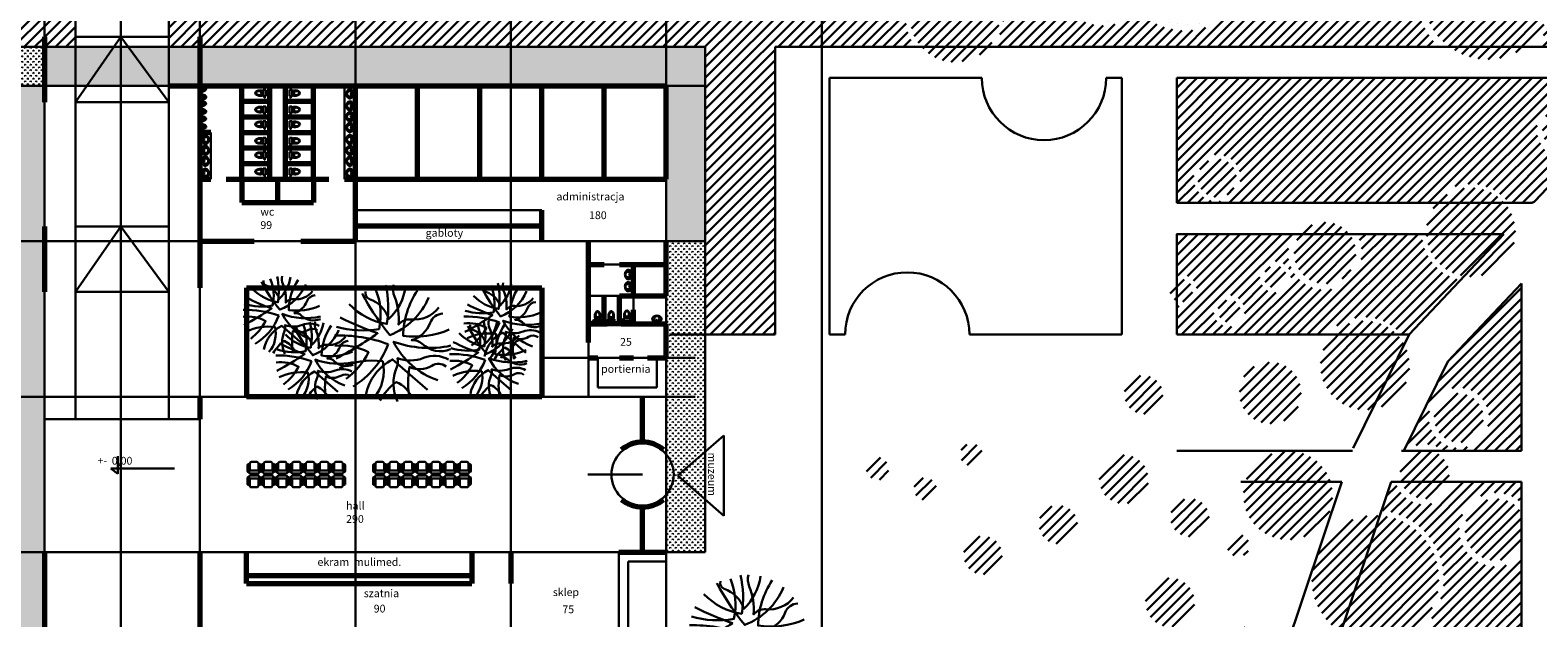
# Model space of a CAD drawing. Units: millimetres. Extents: x -701 to 47267, y -3720 to 53594.
# Drawn here: x 26458 to 36155, y 42546 to 46325 of the extents above; entities that cross this region are included whole.
import ezdxf

# ---------------------------------------------------------------- set-up
doc = ezdxf.new("R2010")
doc.units = ezdxf.units.MM
for name, color, linetype, lineweight in [('025', 1, 'Continuous', 30), ('070', 3, 'Continuous', 70), ('drzwi', 5, 'Continuous', 30), ('M_DROGI', 4, 'Continuous', 30), ('szraf', 8, 'Continuous', 30)]:
    doc.layers.add(name, color=color, linetype=linetype, lineweight=lineweight)
doc.styles.get("Standard").update_dxf_attribs({"font": 'ARIAL.TTF'})
pattern_1 = [(90, (354671.214, 1022542.36), (-17.9605, 17.9605), [4.7625, -31.1585]), (45, (354671.214, 1022542.36), (-17.96051224, 17.96051224), [4.7625, -20.6375]), (135, (354671.214, 1022542.36), (-17.96051224, -17.96051224), [4.7625, -20.6375])]
pattern_2 = [(45, (354671.214, 997542.36), (-33.6759605, 33.6759605), [])]

# ---------------------------------------------------------------- blocks, each defined once
blk = doc.blocks.new('ubi018_w')
for p, q in [((-8.5, 6.8), (-8.5, 6.7)), ((-5.4, 7.3), (-8, 7.3)), ((-8, 6.2), (-5.4, 6.2)), ((-5.4, 8), (-5.4, 5.6)), ((0, 8), (-5.4, 8)), ((-5.4, 5.6), (0, 5.6)), ((0, 15.1), (0, 0)), ((0, 0), (40.7, 0)), ((39.3, 16.6), (1.5, 16.6)), ((3.1, 28.3), (4.1, 20.1)), ((4.1, 20.1), (36.6, 20)), ((37.7, 28.3), (36.6, 20)), ((40.7, 15.1), (40.7, 0))]:
    blk.add_line(p, q)
for centre, radius, start, end in [((-8, 6.8), 0.506, 90, 180), ((-8, 6.7), 0.506, 180, 270), ((1.5, 15.1), 1.48, 90, 179.99999), ((62.2, 34.8), 59.5, 165.96323, 186.30091), ((34.5, 41.8), 31, 127.29204, 166.08313), ((36.4, 41.7), 29, 166.48587, 182.04652), ((20.4, 41.1), 12.9, 181.96169, 218.00756), ((31.8, 43.3), 24.1, 134.06417, 167.70099), ((19.9, 41.3), 12.7, 220.10339, 271.67758), ((20.4, 55.1), 7.66, 90, 134.20885), ((20.4, 59), 8.78, 90, 121.60163), ((20.4, 59), 8.78, 58.39837, 90), ((20.4, 55.1), 7.66, 45.79114, 89.99999), ((20.8, 41.3), 12.7, 268.32241, 319.89659), ((6.2, 41.8), 31, 13.91687, 52.70795), ((9, 43.3), 24.1, 12.38025, 45.93582), ((20.4, 41.1), 12.9, 321.99236, 358.03823), ((4.3, 41.7), 29, 357.95344, 13.51411), ((-21.5, 34.8), 59.5, 353.69906, 14.03674), ((39.3, 15.1), 1.48, 0, 90)]:
    blk.add_arc(centre, radius, start, end)
blk.add_ellipse((-6.8, 6.8), major_axis=(3.21, 0), ratio=0.547445, start_param=0.781116, end_param=5.551166)
blk = doc.blocks.new('ubi001_r')
for p, q in [((0, 0), (0, 1.6)), ((38.4, 0), (0, 0)), ((2, 2.9), (2, 10.3)), ((2.4, 12.3), (7.6, 25.2)), ((32.9, 8.1), (5.2, 8.1)), ((6.6, 8.1), (12, 23.3)), ((13.4, 25.4), (12, 23.3)), ((24.7, 25.4), (26, 23.3)), ((28.9, 15.4), (26, 23.3)), ((31.5, 8.1), (28.9, 15.4)), ((36, 11.5), (30.1, 25.4)), ((36.4, 3), (36.4, 9.3)), ((38.4, 0), (38.4, 1.6))]:
    blk.add_line(p, q)
for centre, radius in [((19.1, 4.1), 3.51), ((19.1, 4.1), 2.35), ((19.1, 4.1), 1.74), ((18.9, 26.3), 0.393), ((18.9, 24.4), 0.393), ((18.9, 22.5), 0.393), ((18.9, 20.6), 0.393), ((18.9, 18.7), 0.393), ((18.9, 16.8), 0.393)]:
    blk.add_circle(centre, radius)
for centre, radius, start, end in [((0.9, 1.6), 0.922, 84.66396, 180), ((0.4, 2.9), 1.62, 270, 0), ((1, 3.5), 0.977, 266.29132, 0), ((7.3, 10.3), 5.28, 158.03599, 180), ((5.4, 9.9), 1.73, 180.02698, 270.02698), ((31.6, 14.6), 26.2, 133.62081, 156.20937), ((19, 21.9), 6.67, 32.15218, 148.05048), ((18.9, 26.3), 9.12, 55.13862, 126.64092), ((6.1, 14.7), 26.2, 23.99337, 46.58191), ((32.7, 9.9), 1.73, 270, 0), ((30.8, 9.3), 5.58, 0, 22.91397), ((37.4, 3.5), 0.977, 180, 273.70868), ((38, 2.9), 1.62, 180, 270), ((37.5, 1.6), 0.922, 360, 95.33604)]:
    blk.add_arc(centre, radius, start, end)
for p in [(2, 3.2), (2, 3.2), (2, 3.2), (19.1, 8.1), (36.4, 3.2), (36.4, 3.2), (36.4, 3.2)]:
    blk.add_point(p)
blk = doc.blocks.new('umywal03')
at = {"flags": 128}
blk.add_lwpolyline([(-28.6, -21.7), (-28, -25.8), (-26.4, -29.8), (-23.8, -33.4), (-20.3, -36.7), (-16, -39.4), (-11, -41.4), (-5.6, -42.8), (0, -43.4), (5.7, -43.2), (11.2, -42.2), (16.4, -40.5), (21.1, -38.1), (25, -35.1), (28.1, -31.6), (30.2, -27.8), (31.3, -23.8), (31.3, -19.6), (30.2, -15.6), (28.1, -11.7), (25, -8.3), (21.1, -5.3), (16.4, -2.9), (11.2, -1.2), (5.7, -0.2), (0, 0), (-5.6, -0.6), (-11, -1.9), (-16, -4), (-20.3, -6.7), (-23.8, -10), (-26.4, -13.6), (-28, -17.6)], close=True, dxfattribs=at)
for centre, radius in [((1.4, -24), 16.6), ((1.7, -14.7), 2.54), ((1.6, -3.5), 1.56)]:
    blk.add_circle(centre, radius)
blk = doc.blocks.new('d044')
for points in [[(-55.7, 232.7, -0.152709), (-40.3, 61, -0.111073), (-222.9, 71.1, -13.218827)], [(-168.9, 167.6, 0.163115), (-6.8, 82.9, 0.101748), (-12.1, 248.8, -41.391424)], [(-113.1, 213.9, 0.050634), (6.1, 35.2, 0.201656), (172.7, 196.6, -2.604815)], [(74.2, 244, -0.165633), (2.2, 104.8, 0.226799), (-81.6, 189.9, -0.389614), (-98.5, 222.2, -1.891418)], [(215.6, 153.2, -0.260139), (96.4, 102.2, 0.254193), (43.5, 80.3, 0.122668), (25.5, 200.2, -0.159563), (21.6, 250.5, -4.43295)], [(260.9, 58.6, -0.142033), (62.9, 32.6, -0.143211), (123.9, 226.7, -3.128476)], [(-207.3, 110.9, 0.032552), (-46.8, 42.9, -0.035972), (-224.6, -64.7, 5.392762)], [(266.5, -25.6, -0.296801), (144.1, -2.2, 0.221692), (99, 13.3, 0.236053), (179, 88.1, -0.303288), (233.1, 127.2, -0.358309)], [(-1.6, -3.5, 0.092053), (-230.8, 34, 9.224767)], [(211.1, -158.6, -0.19376), (21.6, 6.9, 0.141858), (267.6, -9.9, -0.665247)], [(-229.6, -10.4, -0.154105), (-85.5, -38.3, -0.111925), (-181.5, -152.2, 3.545541)], [(-1.6, -3.5, -0.17138), (-151.9, -184.6, 3.873342)], [(38.5, -249.5, -0.220036), (35.8, -102.7, 0.175956), (38.4, -64, 0.181085), (150.6, -62.8, -0.217885), (258, -69.1, 0.243268)], [(-209.6, -106, -0.145787), (-24.8, -76.9, -0.238446), (-64, -236.8, -2.14573)], [(-97.7, -222.4, -0.230385), (17.7, -69.2), (167.9, -200.1)], [(90.7, -239.4, -0.086099), (90, -101.4, 0.247811), (185.4, -96.3, -0.299422), (247.4, -98.9, 0.175175)], [(-36.7, -244.5, -0.095638), (33.2, -165.9, -0.200267), (101.3, -235.9, 1.376583)]]:
    blk.add_lwpolyline(points, format="xyb")
blk = doc.blocks.new('sof10_r')
for points in [[(60, 25), (60, 60, 0.414214), (50, 70), (45, 70), (45, 80, 0.414214), (40, 85), (0, 85, 0.414214), (-5, 80), (-5, 75, 0.414214), (-15, 65), (-15, 20, 0.414214), (-5, 10), (-5, 5, 0.414214), (0, 0), (40, 0, 0.414214), (45, 5), (45, 15), (50, 15, 0.414214), (60, 25)], [(-5, 10), (0, 10, 0.414214), (5, 15), (45, 15), (5, 15), (5, 70), (45, 70), (5, 70, 0.414214), (0, 75), (-5, 75)]]:
    blk.add_lwpolyline(points, format="xyb")

msp = doc.modelspace()

# ---------------------------------------------------------------- hatches: boundary and pattern name
at = {"layer": 'M_DROGI'}
h = msp.add_hatch(dxfattribs=at)
h.set_pattern_fill('ANSI31', color=256, scale=15, style=0)
h.set_pattern_definition(pattern_2)
h.paths.add_polyline_path([(37205.39, 46770.95, 1), (36386.42, 46770.95, 1)], flags=0)
h.paths.add_polyline_path([(35419.73, 46546.36, 0.2378275), (35585.72, 46217.14), (36072.72, 46217.14, 0.2378275), (36238.7, 46546.36, 1)], flags=17)
h.paths.add_polyline_path([(36072.72, 46217.14), (35585.72, 46217.14, 0.3296353)])
h.paths.add_polyline_path([(35272.02, 46995.55, 1), (34453.05, 46995.55, 1)], flags=0)
h.paths.add_polyline_path([(33519.91, 46933.27, -0.2629711), (33670.82, 46666.19, -0.1621868), (33608.53, 46479.2, 0.6654172), (34305.34, 46770.95, 0.8144655)], flags=0)
h.paths.add_polyline_path([(33511.9, 46913.29, 0.0889901), (33486.37, 46770.95, 0.1858214), (33592.06, 46496.38, 0.1623941), (33649.46, 46668.47, 0.2616984)], flags=0)
h.paths.add_polyline_path([(33444.98, 46767.69, -0.0945523), (33476.28, 46931.7, 0.5390981), (33076.18, 46668.47, 0.6657636), (33564.15, 46464.44, -0.1894328)], flags=0)
h.paths.add_polyline_path([(32118.74, 46405.15, 0.1807744), (32189.01, 46217.14), (32621.75, 46217.14, 0.1807744), (32692.02, 46405.15, 1)], flags=17)
h.paths.add_polyline_path([(32621.75, 46217.14), (32189.01, 46217.14, 0.455855)])
h.paths.add_polyline_path([(32713.38, 46402.86, -0.1608831), (32652.03, 46217.14), (35520.2, 46217.14, -0.208161), (35378.35, 46543.1, -1), (36269.21, 46543.1, -0.208161), (36127.36, 46217.14), (37071.99, 46217.14), (37260.55, 46417.14), (37605.3, 46782.82), (37245.45, 47913.96), (37098.83, 47865.14), (36531.89, 47626.65), (36024.63, 47596.85), (35547.21, 47596.85), (34920.59, 47626.65), (34711.72, 47596.85), (33816.55, 47417.98), (33040.74, 47149.69), (32622.99, 47119.88), (32324.61, 47149.69), (32085.89, 46941.02), (31727.82, 47239.12), (31549.48, 47227.24), (31549.48, 46217.14), (32151.12, 46217.14, -0.1608831), (32089.77, 46402.86, -1)])
h.paths.add_polyline_path([(33047.21, 46666.19, -0.5416573), (33484.69, 46951.54, -0.8070582), (34335.85, 46767.69, -0.6618547), (33581.02, 46447.24, -0.6706882)], flags=16)
h.paths.add_polyline_path([(33076.18, 46668.47, -0.5851649), (33511.9, 46913.29, -0.8365639), (34305.34, 46770.95, -0.6865946), (33592.06, 46496.38, -0.7205868)], flags=0)
h.paths.add_polyline_path([(34411.67, 46992.28, -1), (35302.53, 46992.28, -1)], flags=16)
h.paths.add_polyline_path([(34453.05, 46995.55, -1), (35272.02, 46995.55, -1)], flags=0)
h.paths.add_polyline_path([(36345.03, 46767.69, -1), (37235.9, 46767.69, -1)], flags=16)
h.paths.add_polyline_path([(36386.42, 46770.95, -1), (37205.39, 46770.95, -1)], flags=0)
h.paths.add_polyline_path([(31633.6, 46606.14), (31866.94, 46606.14), (31866.94, 46906.14), (31633.6, 46906.14)], flags=24)
h = msp.add_hatch(dxfattribs=at)
h.set_pattern_fill('ANSI31', color=256, scale=15, style=0)
h.set_pattern_definition(pattern_2)
h.paths.add_polyline_path([(26299.48, 45967.14), (25236.47, 45967.14, -1), (24595.13, 45967.14, -1), (25236.47, 45967.14), (26299.48, 45967.14), (26299.48, 46217.14), (26549.48, 46217.14), (26549.48, 46282.44), (26549.48, 46819.22), (26506.01, 46821.78), (25789.88, 46970.83), (25401.97, 47179.5), (24864.87, 47507.41), (24357.61, 47567.04), (23760.83, 47656.47), (23402.76, 47686.28), (23014.86, 47716.09), (22816.56, 47753.23), (22816.56, 41430.93), (26549.48, 41317.35), (26549.48, 41717.14), (26299.48, 41717.14), (26299.48, 41917.14), (25894.35, 41917.14, -1.4040622), (25288.25, 41917.14), (26299.48, 41917.14)])
h.paths.add_polyline_path([(24595.13, 43967.14, -1), (25236.47, 43967.14, -1)], flags=16)
h.paths.add_polyline_path([(25236.47, 42967.14, -1), (24595.13, 42967.14, -1)], flags=16)
h.paths.add_polyline_path([(24595.13, 44967.14, -1), (25236.47, 44967.14, -1)], flags=16)
h.paths.add_polyline_path([(25236.47, 41967.14, -1), (24595.13, 41967.14, -1)], flags=16)
h.paths.add_polyline_path([(24813.08, 41813.04), (25036.89, 41813.04), (25036.89, 42113.04), (24813.08, 42113.04)], flags=8)
h.paths.add_polyline_path([(24755.9, 42815.71), (24989.23, 42815.71), (24989.23, 43115.71), (24755.9, 43115.71)], flags=8)
h.paths.add_polyline_path([(24766.25, 43818.36), (25009.1, 43818.36), (25009.1, 44118.36), (24766.25, 44118.36)], flags=8)
h.paths.add_polyline_path([(24776.6, 44831.35), (25009.93, 44831.35), (25009.93, 45131.35), (24776.6, 45131.35)], flags=8)
h = msp.add_hatch(dxfattribs=at)
h.set_pattern_fill('ANSI31', color=256, scale=15, style=0)
h.set_pattern_definition(pattern_2)
h.paths.add_polyline_path([(31249.48, 46217.14), (31549.48, 46217.14), (31549.48, 47227.24), (31280.24, 47209.31), (30922.18, 47000.64), (30549.48, 46919.7), (30549.48, 46217.14), (30799.48, 46217.14), (30799.48, 44367.14), (31249.48, 44367.14)])
h.paths.add_polyline_path([(30549.48, 46919.7), (30235.88, 46851.59), (29937.49, 46821.78), (29579.42, 46791.97), (29549.48, 46791.97), (29549.48, 46217.14), (30549.48, 46217.14)])
h.paths.add_polyline_path([(29549.48, 46791.97), (29370.55, 46791.97), (29012.48, 46821.78), (28624.57, 46821.78), (28549.48, 46800.34), (28549.48, 46217.14), (29549.48, 46217.14)])
h = msp.add_hatch(dxfattribs=at)
h.set_pattern_fill('ANSI31', color=256, scale=15, style=0)
h.set_pattern_definition(pattern_2)
h.paths.add_polyline_path([(28549.48, 46800.34), (28415.7, 46762.16), (27848.76, 46762.16), (27549.48, 46762.16), (27549.48, 46217.14), (28549.48, 46217.14)])
h.paths.add_polyline_path([(27549.48, 46762.16), (27520.53, 46762.16), (27349.48, 46772.21), (27349.48, 46217.14), (27549.48, 46217.14), (27549.48, 46282.44)])
h.paths.add_polyline_path([(26749.48, 46807.47), (26549.48, 46819.22), (26549.48, 46282.44), (26549.48, 46217.14), (26749.48, 46217.14)])
h = msp.add_hatch(dxfattribs=at)
h.set_pattern_fill('ANSI31', color=256, scale=15, style=0)
h.set_pattern_definition(pattern_2)
h.paths.add_polyline_path([(36397.12, 45501.3, -0.500011), (36149.57, 45686.95, -1), (36536.35, 45686.95, -0.0562923), (36531.48, 45643.81), (36883.44, 46017.14), (33832.81, 46017.14), (33832.81, 45213.44), (35473.86, 45213.44, -0.4924745), (35968.19, 45213.44), (36115.73, 45213.44), (36132.59, 45220.71)])
h.paths.add_polyline_path([(34243.16, 45373.26, -1), (33942.48, 45373.26, -1)], flags=16)
h.paths.add_polyline_path([(34217.1, 45373.26, -1), (33968.54, 45373.26, -1)], flags=0)
h = msp.add_hatch(dxfattribs=at)
h.set_pattern_fill('ANSI31', color=256, scale=15, style=0)
h.set_pattern_definition(pattern_2)
h.paths.add_polyline_path([(36501, 45686.95, 1), (36184.92, 45686.95, 1)])
h.paths.add_polyline_path([(35508.28, 45213.44), (35941.38, 45213.44, 0.4564386)])
h.paths.add_polyline_path([(35941.38, 45213.44), (35508.28, 45213.44, 0.180525), (35438.19, 45025.64, 0.0106464), (35438.45, 45013.44), (35937.18, 45013.44), (35681.54, 44742.29, 0.4593429), (36011.47, 45025.64, 0.180525)])
h.paths.add_polyline_path([(35937.18, 45013.44), (35438.45, 45013.44, 0.3584197), (35681.54, 44742.29)], flags=17)
h.paths.add_polyline_path([(34985.13, 44892.23, 0.1654101), (34943.91, 45013.44), (34628.78, 45013.44, 0.1654101), (34587.56, 44892.23, 1)])
h.paths.add_polyline_path([(34628.78, 45013.44), (34943.91, 45013.44, 0.4923967)])
h.paths.add_polyline_path([(34393.66, 44737.81, 1), (34539.35, 44737.81, 1)])
h.paths.add_polyline_path([(34242.52, 44518.15, 1), (34096.83, 44518.15, 1)])
h.paths.add_polyline_path([(33934.7, 44649.95, 0.5401017), (33832.81, 44716.76), (33832.81, 44583.15, 0.5401017)])
h.paths.add_polyline_path([(33832.81, 44716.76, 0.2986155), (33789.01, 44649.95, 0.2986155), (33832.81, 44583.15)])
h.paths.add_polyline_path([(34217.1, 45373.26, 1), (33968.54, 45373.26, 1)])
h = msp.add_hatch(dxfattribs=at)
h.set_pattern_fill('ANSI31', color=256, scale=15, style=0)
h.set_pattern_definition(pattern_2)
h.paths.add_polyline_path([(35296.43, 44303.3, 0.0690147), (35250.31, 44367.14), (34836.13, 44367.14, 0.1932106), (34756.58, 44168.95, 0.4642486), (35091.08, 43886.34)])
h.paths.add_polyline_path([(34836.13, 44367.14), (35250.31, 44367.14, 0.4271384)], flags=17)
h.paths.add_polyline_path([(35329.86, 44168.95, 0.1225616), (35296.43, 44303.3), (35091.08, 43886.34, 0.3658882)])
h.paths.add_polyline_path([(35658.53, 44717.88, -0.3473366), (35409.38, 45013.44), (34989.74, 45013.44, -0.1351652), (35023.11, 44892.23, -1), (34549.58, 44892.23, -0.1351652), (34582.95, 45013.44), (33832.81, 45013.44), (33832.81, 44745.6, -0.5034342), (33961.81, 44649.95, -0.5034342), (33832.81, 44554.3), (33832.81, 44367.14), (34800.6, 44367.14, -0.466193), (35278.23, 44367.14), (35327.87, 44367.14)])
h.paths.add_polyline_path([(34366.55, 44737.81, -1), (34566.46, 44737.81, -1)], flags=16)
h.paths.add_polyline_path([(34393.66, 44737.81, -1), (34539.35, 44737.81, -1)], flags=0)
h.paths.add_polyline_path([(34069.72, 44518.15, -1), (34269.63, 44518.15, -1)], flags=16)
h.paths.add_polyline_path([(34096.83, 44518.15, -1), (34242.52, 44518.15, -1)], flags=0)
h = msp.add_hatch(dxfattribs=at)
h.set_pattern_fill('ANSI31', color=256, scale=15, style=0)
h.set_pattern_definition(pattern_2)
h.paths.add_polyline_path([(36049.48, 44695.23), (35577.08, 44194.15), (35294.23, 43619.8), (35306.22, 43619.8, -0.3521746), (35548.58, 43619.8), (36049.48, 43619.8)])
h.paths.add_polyline_path([(35840.66, 43831.53, -1), (35453.88, 43831.53, -1)], flags=16)
h.paths.add_polyline_path([(35805.31, 43831.53, -1), (35489.23, 43831.53, -1)], flags=0)
h = msp.add_hatch(dxfattribs=at)
h.set_pattern_fill('ANSI31', color=256, scale=15, style=0)
h.set_pattern_definition(pattern_2)
h.paths.add_polyline_path([(33598.32, 41920.47, 0.0052681), (33598.35, 41917.14), (33914.36, 41917.14, 0.0052681), (33914.4, 41920.47, 1)])
h.paths.add_polyline_path([(33914.36, 41917.14), (33598.35, 41917.14, 0.9791468)])
h.paths.add_polyline_path([(34446.44, 42289.23, 1), (34048.87, 42289.23, 1)])
h.paths.add_polyline_path([(33947.38, 42645.35, 1), (33631.3, 42645.35, 1)])
h.paths.add_polyline_path([(33539.89, 42368.7, 1), (33685.58, 42368.7, 1)])
h.paths.add_polyline_path([(33243.07, 42149.03, 1), (33388.75, 42149.03, 1)])
h.paths.add_polyline_path([(32945.86, 43145.78, 1), (33194.42, 43145.78, 1)])
h.paths.add_polyline_path([(33650.55, 43436.14, 1), (33334.47, 43436.14, 1)])
h.paths.add_polyline_path([(33792.37, 43189.71, 1), (34040.93, 43189.71, 1)])
h.paths.add_polyline_path([(34300.13, 43011.65, 1), (34154.44, 43011.65, 1)])
h.paths.add_polyline_path([(34835.14, 43334.24, 0.0759261), (34822.07, 43419.8), (34274.93, 43419.8, 0.0759261), (34261.86, 43334.24, 1)])
h.paths.add_polyline_path([(34573.33, 43619.8), (34523.67, 43619.8, 0.3041244), (34274.93, 43419.8), (34822.07, 43419.8, 0.3041244)])
h.paths.add_polyline_path([(33744.1, 43980.49, 1), (33495.54, 43980.49, 1)])
h.paths.add_polyline_path([(34633.33, 43991.62, 1), (34235.76, 43991.62, 1)])
h.paths.add_polyline_path([(35805.31, 43831.53, 1), (35489.23, 43831.53, 1)])
h = msp.add_hatch(dxfattribs=at)
h.set_pattern_fill('ANSI31', color=256, scale=15, style=0)
h.set_pattern_definition(pattern_2)
h.paths.add_polyline_path([(31980.46, 43505.89, 1), (31834.77, 43505.89, 1)])
h.paths.add_polyline_path([(32288.28, 43374.09, 1), (32142.59, 43374.09, 1)])
h.paths.add_polyline_path([(32585.11, 43593.75, 1), (32439.42, 43593.75, 1)])
h.paths.add_polyline_path([(32462.13, 42948.08, 1), (32710.7, 42948.08, 1)])
h = msp.add_hatch(dxfattribs=at)
h.set_pattern_fill('ANSI31', color=256, scale=15, style=0)
h.set_pattern_definition(pattern_2)
h.paths.add_polyline_path([(35474.97, 43619.8), (35379.83, 43619.8, 0.3272543), (35269.36, 43469.09, 0.0794568), (35277.24, 43419.8), (35577.56, 43419.8, 0.0794568), (35585.44, 43469.09, 0.3272543)])
h.paths.add_polyline_path([(35577.56, 43419.8), (35277.24, 43419.8, 0.724252)])
h.paths.add_polyline_path([(35139.18, 43204.07), (34886.58, 42452.36, 0.5951587), (35519.31, 42795.64, 0.3933529)])
h.paths.add_polyline_path([(35139.18, 43204.07, 0.2903729), (34752.88, 42996.3), (34704.14, 42851.25, 0.0340685), (34700.34, 42795.64, 0.2537937), (34886.58, 42452.36)])
h.paths.add_polyline_path([(36049.48, 43225.64, 0.7363958), (35686.93, 43112.97, 0.7363958), (36049.48, 43000.29)])
h.paths.add_polyline_path([(36049.48, 42411.67, 0.5960217), (35741.89, 42245.3, 0.5960217), (36049.48, 42078.93)])
h.paths.add_polyline_path([(36139.47, 42245.3, 0.2531158), (36049.48, 42411.67), (36049.48, 42078.93, 0.2531158)])
h.paths.add_polyline_path([(35604.48, 41917.14), (35031.65, 41917.14, 0.9614715)])
h.paths.add_polyline_path([(35031.42, 41928.4, 0.0098204), (35031.65, 41917.14), (35604.48, 41917.14, 0.0098204), (35604.7, 41928.4, 1)])
h.paths.add_polyline_path([(35425.15, 41388.88, 1), (35109.07, 41388.88, 1)])
h.paths.add_polyline_path([(35924.21, 41032.76, 1), (35526.64, 41032.76, 0.022972), (35527.48, 41014.53), (35810.65, 40853.18, 0.2896367)])
h.paths.add_polyline_path([(35527.48, 41014.53, 0.5212566), (35810.65, 40853.18)])
h = msp.add_hatch(dxfattribs=at)
h.set_pattern_fill('ANSI31', color=256, scale=15, style=0)
h.set_pattern_definition(pattern_2)
h.paths.add_polyline_path([(36049.48, 42455.59), (36049.48, 42941.97, -0.660402), (35648.95, 43112.97, -0.660402), (36049.48, 43283.96), (36049.48, 43419.8), (35614.4, 43419.8, -0.7705834), (35240.4, 43419.8), (35211.67, 43419.8), (35149.74, 43235.5, -0.384647), (35549.82, 42792.38, -0.5849642), (34872.95, 42411.79), (34706.73, 41917.14), (35002.58, 41917.14, -0.0071956), (35002.45, 41926.11, -1), (35626.06, 41926.11, -0.0071956), (35625.93, 41917.14), (36049.48, 41917.14), (36049.48, 42035.01, -0.5620705), (35703.91, 42245.3, -0.5620705)])
h.paths.add_polyline_path([(36049.48, 41917.14), (35625.93, 41917.14, -0.9716246), (35002.58, 41917.14), (34706.73, 41917.14), (34678.75, 41833.87), (34579.13, 41422.81), (35029.19, 41298.45), (35488.69, 41036.63, -0.9918728), (35962.19, 41032.76, -0.2605404), (35849.44, 40831.07), (36049.48, 40717.1)])
h.paths.add_polyline_path([(35460.5, 41388.88, -1), (35073.72, 41388.88, -1)], flags=16)
h.paths.add_polyline_path([(35425.15, 41388.88, -1), (35109.07, 41388.88, -1)], flags=0)
at = {"layer": 'szraf'}
h = msp.add_hatch(dxfattribs=at)
h.set_pattern_fill('GRASS', color=256, style=0)
h.set_pattern_definition(pattern_1)
h.paths.add_polyline_path([(26549.48, 46217.14), (26299.48, 46217.14), (26299.48, 45967.14), (26549.48, 45967.14)])
h = msp.add_hatch(dxfattribs=at)
h.set_pattern_fill('GRASS', color=256, style=0)
h.set_pattern_definition(pattern_1)
h.paths.add_polyline_path([(26749.48, 46217.14), (26549.48, 46217.14), (26549.48, 45967.14), (26749.48, 45967.14)])
h.paths.add_polyline_path([(26996.33, 46217.14), (26749.48, 46217.14), (26749.48, 45967.14), (26822.34, 45967.14)])
h.paths.add_polyline_path([(27041.78, 46217.14), (26996.33, 46217.14), (26822.34, 45967.14), (27041.78, 45967.14)])
h.paths.add_polyline_path([(27089.62, 46217.14), (27041.78, 46217.14), (27041.78, 45967.14), (27272.78, 45967.14)])
h.paths.add_polyline_path([(27349.48, 46217.14), (27089.62, 46217.14), (27272.78, 45967.14), (27349.48, 45967.14)])
h.paths.add_polyline_path([(27549.48, 46217.14), (27349.48, 46217.14), (27349.48, 45967.14), (27549.48, 45967.14)])
h.paths.add_polyline_path([(26549.48, 45862.44), (26549.48, 45967.14), (26299.48, 45967.14), (26299.48, 44967.14), (26549.48, 44967.14), (26549.48, 45062.44)])
h = msp.add_hatch(dxfattribs=at)
h.set_pattern_fill('GRASS', color=256, style=0)
h.set_pattern_definition(pattern_1)
h.paths.add_polyline_path([(28549.48, 46217.14), (27549.48, 46217.14), (27549.48, 45967.14), (28549.48, 45967.14)])
h.paths.add_polyline_path([(29549.48, 46217.14), (28549.48, 46217.14), (28549.48, 45967.14), (29549.48, 45967.14)])
h.paths.add_polyline_path([(30549.48, 46217.14), (29549.48, 46217.14), (29549.48, 45967.14), (30549.48, 45967.14)])
h.paths.add_polyline_path([(30799.48, 46217.14), (30549.48, 46217.14), (30549.48, 45967.14), (30799.48, 45967.14)])
h.paths.add_polyline_path([(30799.48, 45967.14), (30549.48, 45967.14), (30549.48, 45367.14), (30549.48, 44967.14), (30799.48, 44967.14)])
h = msp.add_hatch(dxfattribs=at)
h.set_pattern_fill('GRASS', color=256, style=0)
h.set_pattern_definition(pattern_1)
h.paths.add_polyline_path([(26549.48, 44642.44), (26549.48, 44967.14), (26299.48, 44967.14), (26299.48, 43967.14), (26549.48, 43967.14)])
h.paths.add_polyline_path([(26549.48, 43967.14), (26299.48, 43967.14), (26299.48, 42967.14), (26549.48, 42967.14)])
h = msp.add_hatch(dxfattribs=at)
h.set_pattern_fill('GRASS', color=256, style=0)
h.set_pattern_definition(pattern_1)
h.paths.add_polyline_path([(30799.48, 44967.14), (30549.48, 44967.14), (30549.48, 44617.14), (30549.48, 44437.14), (30549.48, 44217.14), (30799.48, 44217.14)])
h.paths.add_polyline_path([(30799.48, 44217.14), (30549.48, 44217.14), (30549.48, 43967.14), (30799.48, 43967.14)])
h = msp.add_hatch(dxfattribs=at)
h.set_pattern_fill('GRASS', color=256, style=0)
h.set_pattern_definition(pattern_1)
h.paths.add_polyline_path([(30799.48, 43967.14), (30549.48, 43967.14), (30549.48, 43596.51, -0.1777065), (30596.96, 43467.14, -0.1777065), (30549.48, 43337.76), (30549.48, 42967.14), (30799.48, 42967.14), (30799.48, 43306.94), (30622.95, 43460.18), (30799.48, 43613.42)])
h.paths.add_polyline_path([(30799.48, 43613.42), (30622.95, 43460.18), (30799.48, 43306.94)], flags=17)
h.paths.add_polyline_path([(30596.96, 43467.14, 0.1777065), (30549.48, 43596.51), (30549.48, 43337.76, 0.1777065)], flags=17)
h = msp.add_hatch(dxfattribs=at)
h.set_pattern_fill('GRASS', color=256, style=0)
h.set_pattern_definition(pattern_1)
h.paths.add_polyline_path([(26549.48, 42967.14), (26299.48, 42967.14), (26299.48, 41967.14), (26549.48, 41967.14)])
h.paths.add_polyline_path([(26549.48, 41967.14), (26299.48, 41967.14), (26299.48, 41917.14), (26549.48, 41917.14)])
h.paths.add_polyline_path([(26549.48, 41917.14), (26299.48, 41917.14), (26299.48, 41717.14), (26549.48, 41717.14)])
h.paths.add_polyline_path([(27041.78, 41917.14), (26549.48, 41917.14), (26549.48, 41717.14), (27041.78, 41717.14)])
h.paths.add_polyline_path([(27041.78, 41967.14), (26549.48, 41967.14), (26549.48, 41917.14), (27041.78, 41917.14)])
h.paths.add_polyline_path([(27549.48, 41967.14), (27041.78, 41967.14), (27041.78, 41917.14), (27549.48, 41917.14)])
h.paths.add_polyline_path([(27549.48, 41917.14), (27041.78, 41917.14), (27041.78, 41904.11), (27041.78, 41717.14), (27299.48, 41717.14), (27299.48, 40917.14), (27549.48, 40917.14)])

# ---------------------------------------------------------------- linework, layer by layer
at = {"layer": '025'}
for p, q in [((27041.78, 37917.14), (27041.78, 53594.35)), ((26549.48, 45967.14), (26549.48, 49969.97)), ((27549.48, 45967.14), (27549.48, 49950.84)), ((26749.48, 43822.44), (26749.48, 48322.44)), ((27349.48, 43822.45), (27349.48, 48322.45)), ((26549.48, 48001.76), (26549.48, 45862.44)), ((26749.48, 46282.44), (27349.48, 46282.44)), ((26749.48, 45862.44), (27041.78, 46282.44)), ((27041.78, 46282.44), (27349.48, 45862.44)), ((26299.48, 46217.14), (30799.48, 46217.14)), ((30799.48, 46217.14), (30799.48, 42967.14)), ((31249.48, 44367.14), (31249.48, 46217.14)), ((31249.48, 46217.14), (37071.99, 46217.14)), ((31599.48, 46217.14), (32578.93, 46217.14)), ((33378.93, 46217.14), (33478.93, 46217.14)), ((27549.48, 43822.46), (27549.48, 45967.14)), ((28479.48, 45652.86), (28479.48, 45967.14)), ((31599.48, 44367.14), (31599.48, 46017.14)), ((31599.48, 46017.14), (32578.93, 46017.14)), ((33378.93, 46017.14), (33478.93, 46017.14)), ((33478.93, 44367.14), (33478.93, 46017.14)), ((33832.81, 46017.14), (36883.44, 46017.14)), ((33832.81, 45213.44), (33832.81, 46017.14)), ((36132.59, 45220.71), (36883.44, 46017.14)), ((26549.48, 45862.44), (26549.48, 45062.44)), ((26749.48, 45862.44), (27349.48, 45862.44)), ((27619.48, 45667.14), (27619.48, 45367.14)), ((28479.48, 45667.14), (28479.48, 45367.14)), ((30549.48, 44967.14), (30549.48, 45367.14)), ((33832.81, 45213.44), (36115.73, 45213.44)), ((36115.73, 45213.44), (36132.59, 45220.71)), ((29749.48, 45167.14), (28549.48, 45167.14)), ((26549.48, 44642.44), (26549.48, 45062.44)), ((26749.48, 45062.44), (27349.48, 45062.44)), ((26749.48, 44642.44), (27041.78, 45062.44)), ((27041.78, 45062.44), (27349.48, 44642.44)), ((33832.81, 45013.44), (35937.18, 45013.44)), ((33832.81, 44367.14), (33832.81, 45013.44)), ((35327.87, 44367.14), (35937.18, 45013.44)), ((30149.48, 44817.14), (30249.48, 44817.14)), ((26549.48, 44642.44), (26549.48, 43967.14)), ((26749.48, 44642.44), (27349.48, 44642.44)), ((30249.48, 44617.14), (30049.48, 44617.14)), ((30339.48, 44527.14), (30339.48, 44617.14)), ((30549.48, 44437.14), (30549.48, 44617.14)), ((35577.08, 44194.15), (36049.48, 44695.23)), ((36049.48, 43619.8), (36049.48, 44695.23)), ((30169.48, 44437.14), (30259.48, 44437.14)), ((30429.48, 44437.14), (30339.48, 44437.14)), ((30569.11, 44367.14), (31249.48, 44367.14)), ((31599.48, 44367.14), (31699.48, 44367.14)), ((32499.48, 44367.14), (33478.93, 44367.14)), ((33832.81, 44367.14), (35327.87, 44367.14)), ((34967.93, 43636.26), (35327.87, 44367.14)), ((30049.48, 44217.14), (30049.48, 44317.14)), ((30049.48, 44217.14), (30049.48, 43967.14)), ((30109.48, 44027.14), (30109.48, 44217.14)), ((30489.48, 44027.14), (30489.48, 44217.14)), ((30549.48, 44217.14), (30549.48, 43967.14)), ((35294.23, 43619.8), (35577.08, 44194.15)), ((26549.48, 42967.14), (26549.48, 43967.14)), ((30549.48, 43967.14), (30049.48, 43967.14)), ((30489.48, 44027.14), (30109.48, 44027.14)), ((27549.48, 43822.46), (26549.48, 43822.43)), ((26749.48, 43822.44), (26549.48, 43822.43)), ((27534.08, 43822.45), (27349.48, 43822.45)), ((30920.05, 43718.08), (30622.95, 43460.18)), ((30920.05, 43718.08), (30920.05, 43202.28)), ((27022.55, 43585.92), (27022.55, 43472.2)), ((33832.81, 43619.8), (34962.39, 43619.8)), ((35278.88, 43619.8), (36049.48, 43619.8)), ((27022.55, 43472.2), (26976.07, 43506.02)), ((26976.07, 43506.02), (27385.19, 43506.02)), ((30396.96, 43467.14), (30044.01, 43467.14)), ((30920.05, 43202.28), (30622.95, 43460.18)), ((34245.52, 43419.8), (34895.19, 43419.8)), ((34390.24, 41917.14), (34895.19, 43419.8)), ((34674.62, 41821.58), (35211.67, 43419.8)), ((35211.67, 43419.8), (36049.48, 43419.8)), ((36049.48, 40717.1), (36049.48, 43419.8)), ((30244.44, 42967.14), (30244.44, 42430.44)), ((30549.48, 42217.14), (30549.48, 42967.14)), ((30549.48, 42967.14), (30799.48, 42967.14)), ((30549.48, 42907.14), (30304.44, 42907.14)), ((30304.44, 42907.14), (30304.44, 42370.44))]:
    msp.add_line(p, q, dxfattribs=at)
msp.add_circle((30396.96, 43467.14), 200, dxfattribs=at)
msp.add_circle((30396.96, 43467.14), 200, dxfattribs=at)
for centre, start, end in [((32978.93, 46017.14), 180, 0), ((32099.48, 44367.14), 0, 180)]:
    msp.add_arc(centre, 400, start, end, dxfattribs=at)
at = {"layer": '070'}
for p, q in [((26549.48, 46282.44), (26549.48, 45862.44)), ((27549.48, 46282.44), (27549.48, 44667.14)), ((27349.48, 45967.14), (30549.48, 45967.14)), ((27349.48, 45967.14), (30549.48, 45967.14)), ((27819.48, 45367.14), (27819.48, 45967.14)), ((27999.48, 45367.14), (27999.48, 45967.14)), ((28099.48, 45367.14), (28099.48, 45967.14)), ((28279.48, 45367.14), (28279.48, 45967.14)), ((28549.48, 44967.14), (28549.48, 45967.14)), ((28949.48, 45367.14), (28949.48, 45967.14)), ((29349.48, 45367.14), (29349.48, 45967.14)), ((29749.48, 45367.14), (29749.48, 45967.14)), ((30149.48, 45367.14), (30149.48, 45967.14)), ((30549.48, 45367.14), (30549.48, 45967.14)), ((27819.48, 45867.14), (27999.48, 45867.14)), ((28099.48, 45867.14), (28279.48, 45867.14)), ((27819.48, 45767.14), (27999.48, 45767.14)), ((28099.48, 45767.14), (28279.48, 45767.14)), ((27619.48, 45667.14), (27549.48, 45667.14)), ((27819.48, 45667.14), (27999.48, 45667.14)), ((28099.48, 45667.14), (28279.48, 45667.14)), ((27819.48, 45567.14), (27999.48, 45567.14)), ((28099.48, 45567.14), (28279.48, 45567.14)), ((27819.48, 45467.14), (27999.48, 45467.14)), ((28099.48, 45467.14), (28279.48, 45467.14)), ((27549.48, 45367.14), (27619.48, 45367.14)), ((27719.48, 45367.14), (28379.48, 45367.14)), ((27819.48, 45367.14), (27819.48, 45217.14)), ((28049.48, 45367.14), (28049.48, 45217.14)), ((28279.48, 45367.14), (28279.48, 45217.14)), ((28479.48, 45367.14), (30549.48, 45367.14)), ((28549.48, 45367.14), (28479.48, 45367.14)), ((27819.48, 45217.14), (28279.48, 45217.14)), ((29749.48, 44967.14), (29749.48, 45167.14)), ((26549.48, 45062.44), (26549.48, 44642.44)), ((28549.48, 45067.14), (29749.48, 45067.14)), ((27549.48, 44967.14), (27899.48, 44967.14)), ((28199.48, 44967.14), (28549.48, 44967.14)), ((30049.48, 44317.14), (30049.48, 44967.14)), ((30549.48, 44617.14), (30549.48, 44967.14)), ((30049.48, 44817.14), (30149.48, 44817.14)), ((30249.48, 44817.14), (30349.48, 44817.14)), ((30339.48, 44617.14), (30339.48, 44817.14)), ((30349.48, 44817.14), (30549.48, 44817.14)), ((27849.48, 44667.14), (27849.48, 43967.14)), ((27849.48, 44667.14), (29749.48, 44667.14)), ((29749.48, 44667.14), (29749.48, 43967.14)), ((30049.48, 44437.14), (30049.48, 44617.14)), ((30049.48, 44437.14), (30049.48, 44617.14)), ((30149.48, 44437.14), (30149.48, 44617.14)), ((30249.48, 44437.14), (30249.48, 44617.14)), ((30249.48, 44617.14), (30549.48, 44617.14)), ((30339.48, 44437.14), (30339.48, 44527.14)), ((30049.48, 44437.14), (30169.48, 44437.14)), ((30339.48, 44437.14), (30049.48, 44437.14)), ((30259.48, 44437.14), (30549.48, 44437.14)), ((30549.48, 44217.14), (30549.48, 44437.14)), ((30049.48, 44217.14), (30109.48, 44217.14)), ((30249.48, 44217.14), (30339.48, 44217.14)), ((30429.48, 44217.14), (30549.48, 44217.14)), ((27549.48, 43967.14), (27549.48, 43822.46)), ((29749.48, 43967.14), (27849.48, 43967.14)), ((30396.96, 43676.3), (30396.96, 43967.14)), ((30396.96, 42967.14), (30396.96, 43257.98)), ((26549.48, 42967.14), (26549.48, 41967.14)), ((27549.48, 42967.14), (27549.48, 40947.17)), ((27849.48, 42767.14), (27849.48, 42967.14)), ((29299.48, 42967.14), (29299.48, 42767.14)), ((29549.48, 42967.14), (29549.48, 42767.14)), ((30244.44, 42967.14), (30549.48, 42967.14)), ((27849.48, 42817.14), (29299.48, 42817.14)), ((27849.48, 42767.14), (29299.48, 42767.14))]:
    msp.add_line(p, q, dxfattribs=at)
for start, end in [(49.721906, 130.278094), (229.721906, 310.278094)]:
    msp.add_arc((30396.96, 43467.14), 209.16, start, end, dxfattribs=at)
at = {"layer": 'drzwi'}
for p, q in [((26549.48, 49969.97), (26549.48, 46282.44)), ((27549.48, 48001.76), (27549.48, 37667.14)), ((28549.48, 48001.76), (28549.48, 37667.14)), ((29549.48, 48001.76), (29549.48, 37667.14)), ((30549.48, 48001.76), (30549.48, 45967.14)), ((31549.48, 48001.76), (31549.48, 41917.14)), ((30799.48, 45967.14), (25236.47, 45967.14)), ((25288.25, 44967.14), (30799.48, 44967.14)), ((29749.48, 44217.14), (30735.64, 44217.14)), ((25288.25, 43967.14), (30549.48, 43967.14)), ((29549.48, 43967.14), (30735.64, 43967.14)), ((29549.48, 39917.14), (29549.48, 43967.14)), ((25288.25, 42967.14), (30549.48, 42967.14))]:
    msp.add_line(p, q, dxfattribs=at)
at = {"layer": 'szraf'}
msp.add_line((30549.48, 43967.14), (30549.48, 42967.14), dxfattribs=at)

# ---------------------------------------------------------------- block references
at = {"layer": '025'}
for name, p, rotation in [('ubi001_r', (27553.99, 45964.25), 270), ('ubi001_r', (27553.99, 45871.08), 270), ('ubi001_r', (27555.07, 45913.66), 270), ('ubi018_w', (27973.28, 45899.75), 90), ('umywal03', (28535.89, 45916.58), 270), ('ubi001_r', (27553.99, 45774.14), 270), ('ubi001_r', (27555.07, 45820.48), 270), ('ubi018_w', (27973.28, 45793.33), 90), ('umywal03', (28535.89, 45838.93), 270), ('umywal03', (28535.89, 45769.8), 270), ('ubi001_r', (27555.07, 45723.54), 270), ('ubi018_w', (27973.28, 45698.87), 90), ('umywal03', (28535.89, 45700.16), 270), ('umywal03', (27563.07, 45619.84), 90), ('umywal03', (27563.07, 45550.2), 90), ('ubi018_w', (27973.28, 45592.45), 90), ('umywal03', (27563.07, 45481.07), 90), ('ubi018_w', (27973.28, 45500.99), 90), ('umywal03', (27563.07, 45403.42), 90), ('ubi018_w', (27973.28, 45394.57), 90), ('umywal03', (30327.11, 44754.48), 270), ('umywal03', (30327.11, 44676.83), 270), ('umywal03', (30490.23, 44445.61), 180), ('sof10_r', (27940.52, 43488.42), 90), ('sof10_r', (28030.72, 43488.42), 90), ('sof10_r', (28122.43, 43488.42), 90), ('sof10_r', (28212.63, 43488.42), 90), ('sof10_r', (28301.58, 43488.42), 90), ('sof10_r', (28391.78, 43488.42), 90), ('sof10_r', (28483.49, 43488.42), 90), ('sof10_r', (28748.91, 43488.42), 90), ('sof10_r', (28839.11, 43488.42), 90), ('sof10_r', (28930.83, 43488.42), 90), ('sof10_r', (29021.02, 43488.42), 90), ('sof10_r', (29109.98, 43488.42), 90), ('sof10_r', (29200.17, 43488.42), 90), ('sof10_r', (29291.89, 43488.42), 90)]:
    msp.add_blockref(name, p, dxfattribs=dict(at, rotation=rotation))
at = {"layer": '025', "xscale": -1}
for name, p, rotation in [('ubi018_w', (28125.68, 45899.75), 270), ('ubi018_w', (28125.68, 45793.33), 270), ('ubi018_w', (28125.68, 45698.87), 270), ('ubi018_w', (28125.68, 45592.45), 270), ('umywal03', (28535.89, 45619.84), 270), ('umywal03', (28535.89, 45550.2), 270), ('ubi018_w', (28125.68, 45500.99), 270), ('umywal03', (28535.89, 45481.07), 270), ('ubi018_w', (28125.68, 45394.57), 270), ('umywal03', (28535.89, 45403.42), 270), ('sof10_r', (27940.52, 43445.86), 89.99999999999997), ('sof10_r', (28030.72, 43445.86), 89.99999999999997), ('sof10_r', (28122.43, 43445.86), 89.99999999999997), ('sof10_r', (28212.63, 43445.86), 89.99999999999997), ('sof10_r', (28301.58, 43445.86), 89.99999999999997), ('sof10_r', (28391.78, 43445.86), 89.99999999999997), ('sof10_r', (28483.49, 43445.86), 89.99999999999997), ('sof10_r', (28748.91, 43445.86), 89.99999999999997), ('sof10_r', (28839.11, 43445.86), 89.99999999999997), ('sof10_r', (28930.83, 43445.86), 89.99999999999997), ('sof10_r', (29021.02, 43445.86), 89.99999999999997), ('sof10_r', (29109.98, 43445.86), 89.99999999999997), ('sof10_r', (29200.17, 43445.86), 89.99999999999997), ('sof10_r', (29291.89, 43445.86), 89.99999999999997)]:
    msp.add_blockref(name, p, dxfattribs=dict(at, rotation=rotation))
at = {"layer": '025'}
for name, p in [('d044', (28057.8, 44492.63)), ('d044', (29477.75, 44449.16)), ('ubi018_w', (30087.35, 44450.38)), ('ubi018_w', (30174.53, 44450.38)), ('ubi018_w', (30275.48, 44455.54)), ('d044', (28269.61, 44199.13)), ('d044', (29386.74, 44208.16))]:
    msp.add_blockref(name, p, dxfattribs=at)
at = {"layer": '025', "xscale": 1.5, "yscale": 1.5, "zscale": 1.5}
for p in [(28762.45, 44311.05), (31044.96, 42447.25)]:
    msp.add_blockref('d044', p, dxfattribs=at)

# ---------------------------------------------------------------- texts
at = {"layer": '025'}
for s, p in [('administracja', (29842.72, 45230.05)), ('wc', (27938.54, 45132.07)), ('99', (27938.54, 45046.35)), ('180', (30052.48, 45109.78)), ('gabloty', (29001.48, 44996.3)), ('25', (30251.94, 44295.33)), ('portiernia', (30130.12, 44121.41)), ('+-  0,00', (26890.68, 43531.07)), ('hall', (28490.1, 43242.29)), ('290', (28490.1, 43156.57)), ('ekram  mulimed.', (28305.8, 42880.03)), ('szatnia', (28603.57, 42678.67)), ('sklep', (29819.31, 42686.02)), ('90', (28667.53, 42580.05)), ('75', (29880.8, 42575.38))]:
    msp.add_text(s, height=50, dxfattribs=at).set_placement(p)
msp.add_text('muzeum', height=50, rotation=270, dxfattribs=at).set_placement((30818.66, 43608.75))

doc.saveas('drawing.dxf')
